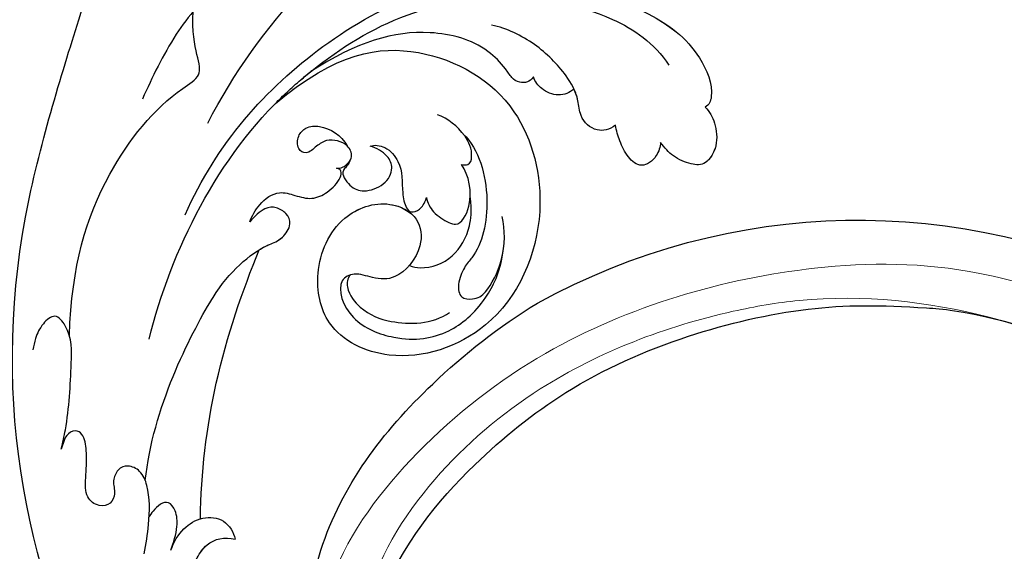
# Model space of a CAD drawing. Units: millimetres. Extents: x 3368 to 5048, y 420 to 1608.
# Drawn here: x 4863 to 4875, y 956 to 962 of the extents above; entities that cross this region are included whole.
import ezdxf

# ---------------------------------------------------------------- set-up
doc = ezdxf.new("R2010")
doc.units = ezdxf.units.MM
doc.layers.add('H&K Decorate detail1', color=251, linetype='Continuous', lineweight=5)
doc.layers.add('H-06.木作(細線)', color=8, linetype='Continuous')
doc.layers.add('H-08.木作(細線)', color=8, linetype='Continuous')

# ---------------------------------------------------------------- blocks, each defined once
blk = doc.blocks.new('SE-21039L-d')
at = {"layer": 'H-08.木作(細線)'}
for points, knots in [([(1.578, -37.936), (2.618, -29.899), (0.233, -15.602), (-11.609, 0.29), (-18.207, 6.695), (-27.996, 13.823), (-33.25, 17.133), (-37.083, 21.809)], [0, 0, 0, 0, 0.0572105, 0.1046729, 0.1400097, 0.1587617, 0.1828641, 0.1828641, 0.1828641, 0.1828641]), ([(-34.552, -67.03), (-33.516, -64.993), (-33.642, -59.817), (-39.366, -54.322), (-47.348, -54.599), (-53.711, -61.467), (-53.706, -72.763), (-40.824, -85.352), (-13.063, -79.035), (6.558, -59.377), (13.807, -35.307), (16.988, -26.289), (26.64, -8.528), (45.228, -6.88), (48.061, -10.885), (48.535, -12.132)], [0, 0, 0, 0, 0.0168584, 0.0347916, 0.051214, 0.0714848, 0.098182, 0.1254944, 0.1914249, 0.2800678, 0.3143809, 0.352378, 0.4038312, 0.436148, 0.4476005, 0.4476005, 0.4476005, 0.4476005]), ([(-34.552, -67.03), (-33.516, -64.993), (-33.642, -59.817), (-39.366, -54.322), (-47.348, -54.599), (-53.711, -61.467), (-53.706, -72.763), (-40.824, -85.352), (-13.063, -79.035), (6.558, -59.377), (13.807, -35.307), (16.988, -26.289), (26.64, -8.528), (45.228, -6.88), (48.061, -10.885), (48.535, -12.132)], [0, 0, 0, 0, 0.0168584, 0.0347916, 0.051214, 0.0714848, 0.098182, 0.1254944, 0.1914249, 0.2800678, 0.3143809, 0.352378, 0.4038312, 0.436148, 0.4476005, 0.4476005, 0.4476005, 0.4476005]), ([(-37.946, -56.21), (-38.546, -55.801), (-41.233, -54.387), (-47.348, -54.599), (-53.711, -61.467), (-53.706, -72.763), (-40.824, -85.352), (-13.063, -79.035), (6.558, -59.377), (13.807, -35.307), (16.988, -26.289), (26.64, -8.528), (45.228, -6.88), (48.061, -10.885), (48.535, -12.132)], [0.0296341, 0.0296341, 0.0296341, 0.0296341, 0.0347916, 0.051214, 0.0714848, 0.098182, 0.1254944, 0.1914249, 0.2800678, 0.3143809, 0.352378, 0.4038312, 0.436148, 0.4476005, 0.4476005, 0.4476005, 0.4476005]), ([(-0.81, -44.214), (0.223, -38.741), (-1.106, -27.993), (-8.313, -16.564), (-20.415, -13.035), (-24.598, -14.036), (-26.737, -15.311), (-27.069, -16.537), (-26.924, -16.828)], [0, 0, 0, 0, 0.0388064, 0.0802255, 0.1026862, 0.1093087, 0.1165223, 0.1187678, 0.1187678, 0.1187678, 0.1187678]), ([(-0.81, -44.214), (0.223, -38.741), (-1.106, -27.993), (-8.313, -16.564), (-20.415, -13.035), (-24.598, -14.036), (-26.737, -15.311), (-27.069, -16.537), (-26.924, -16.828)], [0, 0, 0, 0, 0.0388064, 0.0802255, 0.1026862, 0.1093087, 0.1165223, 0.1187678, 0.1187678, 0.1187678, 0.1187678]), ([(-19.422, -13.718), (-20.387, -13.574), (-22.246, -13.473), (-24.598, -14.036), (-26.737, -15.311), (-27.069, -16.537), (-26.924, -16.828)], [0.09611093, 0.09611093, 0.09611093, 0.09611093, 0.1026862, 0.10930874, 0.11652226, 0.11876785, 0.11876785, 0.11876785, 0.11876785]), ([(-3.754, -52.97), (-1.413, -46.869), (-0.31, -38.939), (-3.292, -26.808), (-6.944, -19.966), (-16.58, -15.24), (-21.329, -15.106), (-23.082, -15.847)], [0, 0, 0, 0, 0.0503329, 0.0536396, 0.0942305, 0.1102088, 0.1197028, 0.1197028, 0.1197028, 0.1197028]), ([(-26.924, -16.828), (-27.344, -16.925), (-28.152, -17.266), (-29.285, -18.629), (-29.335, -20.235), (-28.402, -20.797), (-27.099, -21.072), (-26.188, -20.866), (-25.734, -20.704)], [0, 0, 0, 0, 0.00307637, 0.00626453, 0.00947168, 0.01271124, 0.01646341, 0.0197056, 0.0197056, 0.0197056, 0.0197056]), ([(-26.924, -16.828), (-27.344, -16.925), (-28.152, -17.266), (-29.285, -18.629), (-29.335, -20.235), (-28.402, -20.797), (-27.099, -21.072), (-26.188, -20.866), (-25.734, -20.704)], [0, 0, 0, 0, 0.00307637, 0.00626453, 0.00947168, 0.01271124, 0.01646341, 0.0197056, 0.0197056, 0.0197056, 0.0197056]), ([(-26.924, -16.828), (-27.344, -16.925), (-28.152, -17.266), (-29.136, -18.449), (-29.278, -19.285), (-29.27, -19.567)], [0, 0, 0, 0, 0.003076371, 0.006264533, 0.008223892, 0.008223892, 0.008223892, 0.008223892]), ([(-29.252, -19.77), (-29.237, -19.872), (-29.111, -20.37), (-28.402, -20.797), (-27.099, -21.072), (-26.188, -20.866), (-25.734, -20.704)], [0.0087094, 0.0087094, 0.0087094, 0.0087094, 0.00947168, 0.01271124, 0.01646341, 0.0197056, 0.0197056, 0.0197056, 0.0197056]), ([(-22.387, -21.531), (-22.238, -22.047), (-21.49, -22.796), (-20.077, -22.62), (-18.964, -21.25), (-17.162, -20.407), (-14.376, -19.894), (-12.1, -20.249), (-11.07, -20.676)], [0, 0, 0, 0, 0.00309264, 0.00695521, 0.00934751, 0.0143232, 0.0223288, 0.03061642, 0.03061642, 0.03061642, 0.03061642]), ([(-22.387, -21.531), (-22.238, -22.047), (-21.49, -22.796), (-20.077, -22.62), (-18.964, -21.25), (-17.162, -20.407), (-14.376, -19.894), (-12.1, -20.249), (-11.07, -20.676)], [0, 0, 0, 0, 0.00309264, 0.00695521, 0.00934751, 0.0143232, 0.0223288, 0.03061642, 0.03061642, 0.03061642, 0.03061642]), ([(-25.734, -20.704), (-25.897, -20.966), (-26.163, -21.848), (-25.66, -23.077), (-24.379, -22.926), (-23.336, -22.341), (-22.666, -21.805), (-22.387, -21.531)], [0, 0, 0, 0, 0.00205473, 0.00508366, 0.00826022, 0.01159719, 0.01442516, 0.01442516, 0.01442516, 0.01442516]), ([(-25.734, -20.704), (-25.897, -20.966), (-26.163, -21.848), (-25.66, -23.077), (-24.379, -22.926), (-23.336, -22.341), (-22.666, -21.805), (-22.387, -21.531)], [0, 0, 0, 0, 0.00205473, 0.00508366, 0.00826022, 0.01159719, 0.01442516, 0.01442516, 0.01442516, 0.01442516]), ([(-25.734, -20.704), (-25.897, -20.966), (-26.163, -21.848), (-25.66, -23.077), (-24.379, -22.926), (-23.336, -22.341), (-22.666, -21.805), (-22.387, -21.531)], [0, 0, 0, 0, 0.00205473, 0.00508366, 0.00826022, 0.01159719, 0.01442516, 0.01442516, 0.01442516, 0.01442516]), ([(-22.387, -21.531), (-22.238, -22.047), (-21.49, -22.796), (-20.077, -22.62), (-19.241, -21.59), (-18.736, -21.223), (-18.486, -21.077)], [0, 0, 0, 0, 0.00309264, 0.00695521, 0.00934751, 0.01153151, 0.01153151, 0.01153151, 0.01153151]), ([(-18.486, -21.077), (-18.417, -21.473), (-17.908, -22.204), (-16.633, -22.465), (-15.92, -22.236), (-15.628, -22.023)], [0, 0, 0, 0, 0.002913752, 0.005889868, 0.008401225, 0.008401225, 0.008401225, 0.008401225]), ([(-18.486, -21.077), (-18.417, -21.473), (-17.908, -22.204), (-16.633, -22.465), (-15.92, -22.236), (-15.628, -22.023)], [0, 0, 0, 0, 0.002913752, 0.005889868, 0.008401225, 0.008401225, 0.008401225, 0.008401225]), ([(-18.486, -21.077), (-18.417, -21.473), (-17.908, -22.204), (-16.633, -22.465), (-15.92, -22.236), (-15.628, -22.023)], [0, 0, 0, 0, 0.002913752, 0.005889868, 0.008401225, 0.008401225, 0.008401225, 0.008401225]), ([(8.478, -32.833), (8.764, -30.771), (8.888, -27.169), (8.321, -23.32), (6.608, -20.871), (5.553, -21.546), (4.855, -23.456), (4.491, -25.653), (5.599, -26.521), (6.815, -29.75), (7.234, -34.273), (6.681, -37.466), (6.385, -39.169)], [0, 0, 0, 0, 0.01557537, 0.02584358, 0.02964303, 0.03288526, 0.03798497, 0.04129193, 0.04583055, 0.05347435, 0.06454507, 0.07720517, 0.07720517, 0.07720517, 0.07720517]), ([(8.478, -32.833), (8.764, -30.771), (8.888, -27.169), (8.321, -23.32), (6.608, -20.871), (5.553, -21.546), (4.855, -23.456), (4.491, -25.653), (5.599, -26.521), (6.815, -29.75), (7.234, -34.273), (6.681, -37.466), (6.385, -39.169)], [0, 0, 0, 0, 0.01557537, 0.02584358, 0.02964303, 0.03288526, 0.03798497, 0.04129193, 0.04583055, 0.05347435, 0.06454507, 0.07720517, 0.07720517, 0.07720517, 0.07720517]), ([(-15.628, -22.023), (-15.629, -22.255), (-15.489, -22.622), (-14.953, -23), (-14.39, -22.959), (-13.414, -22.559), (-11.081, -22.111), (-6.565, -23.725), (-3.875, -27.098), (-2.367, -30.726)], [0, 0, 0, 0, 0.00110177, 0.00245922, 0.00451392, 0.00664612, 0.01101516, 0.02157543, 0.03986688, 0.03986688, 0.03986688, 0.03986688]), ([(-15.628, -22.023), (-15.629, -22.255), (-15.489, -22.622), (-14.953, -23), (-14.39, -22.959), (-13.414, -22.559), (-11.081, -22.111), (-6.565, -23.725), (-3.875, -27.098), (-2.367, -30.726)], [0, 0, 0, 0, 0.00110177, 0.00245922, 0.00451392, 0.00664612, 0.01101516, 0.02157543, 0.03986688, 0.03986688, 0.03986688, 0.03986688]), ([(-15.628, -22.023), (-15.629, -22.255), (-15.489, -22.622), (-14.953, -23), (-14.39, -22.959), (-13.414, -22.559), (-11.081, -22.111), (-6.565, -23.725), (-3.875, -27.098), (-2.367, -30.726)], [0, 0, 0, 0, 0.00110177, 0.00245922, 0.00451392, 0.00664612, 0.01101516, 0.02157543, 0.03986688, 0.03986688, 0.03986688, 0.03986688]), ([(-1.585, -34.035), (-3.106, -28.524), (-7.477, -24.383), (-15.777, -23.641), (-22.519, -29.565), (-24.216, -38.193), (-19.468, -44.557), (-13.799, -45.487), (-10.496, -42.299), (-9.681, -38.195), (-11.798, -35.159), (-14.618, -34.751), (-16.238, -36.631), (-15.986, -39.4), (-14.535, -40.306), (-13.058, -40.686), (-12.304, -42.126), (-14.78, -43.943), (-18.834, -42.885), (-21.118, -40.701), (-21.977, -37.602), (-21.622, -34.866), (-20.93, -33.468)], [0, 0, 0, 0, 0.0213968, 0.0422816, 0.0601609, 0.0816299, 0.0988718, 0.111107, 0.1203268, 0.1311783, 0.1394443, 0.1447619, 0.1495139, 0.1563092, 0.160791, 0.1642171, 0.167116, 0.1735602, 0.1800481, 0.1899338, 0.1982492, 0.2036599, 0.2036599, 0.2036599, 0.2036599]), ([(-1.585, -34.035), (-3.106, -28.524), (-7.477, -24.383), (-15.777, -23.641), (-22.519, -29.565), (-24.216, -38.193), (-19.468, -44.557), (-13.799, -45.487), (-10.496, -42.299), (-9.681, -38.195), (-11.798, -35.159), (-14.618, -34.751), (-16.238, -36.631), (-15.986, -39.4), (-14.535, -40.306), (-13.058, -40.686), (-12.304, -42.126), (-14.78, -43.943), (-18.834, -42.885), (-21.118, -40.701), (-21.977, -37.602), (-21.622, -34.866), (-20.93, -33.468)], [0, 0, 0, 0, 0.0213968, 0.0422816, 0.0601609, 0.0816299, 0.0988718, 0.111107, 0.1203268, 0.1311783, 0.1394443, 0.1447619, 0.1495139, 0.1563092, 0.160791, 0.1642171, 0.167116, 0.1735602, 0.1800481, 0.1899338, 0.1982492, 0.2036599, 0.2036599, 0.2036599, 0.2036599]), ([(-1.585, -34.035), (-3.106, -28.524), (-7.477, -24.383), (-15.777, -23.641), (-22.519, -29.565), (-24.216, -38.193), (-19.468, -44.557), (-13.799, -45.487), (-10.496, -42.299), (-9.681, -38.195), (-11.656, -35.362), (-13.398, -34.95), (-13.901, -34.979)], [0, 0, 0, 0, 0.0213968, 0.0422816, 0.0601609, 0.0816299, 0.0988718, 0.111107, 0.1203268, 0.1311783, 0.1394443, 0.1431282, 0.1431282, 0.1431282, 0.1431282]), ([(-14.962, -30.062), (-15.107, -30.018), (-15.512, -29.797), (-15.153, -28.839), (-13.703, -27.986), (-12.301, -27.931), (-11.541, -28.124)], [0, 0, 0, 0, 0.0010388, 0.00259186, 0.00622439, 0.01232789, 0.01232789, 0.01232789, 0.01232789]), ([(-14.962, -30.062), (-15.107, -30.018), (-15.512, -29.797), (-15.153, -28.839), (-13.703, -27.986), (-12.301, -27.931), (-11.541, -28.124)], [0, 0, 0, 0, 0.0010388, 0.00259186, 0.00622439, 0.01232789, 0.01232789, 0.01232789, 0.01232789]), ([(-13.833, -28.21), (-15.368, -28.467), (-18.184, -30.779), (-19.534, -34.209), (-19.249, -35.951), (-19.565, -37.273), (-20.326, -38.029), (-21.277, -37.42), (-21.697, -36.519), (-21.297, -33.663), (-20.169, -32.14), (-19.454, -31.476)], [0, 0, 0, 0, 0.01138566, 0.02178366, 0.02414147, 0.02667202, 0.02905113, 0.03135868, 0.03492971, 0.04060633, 0.04790447, 0.04790447, 0.04790447, 0.04790447]), ([(-13.833, -28.21), (-15.368, -28.467), (-18.184, -30.779), (-19.534, -34.209), (-19.249, -35.951), (-19.565, -37.273), (-20.326, -38.029), (-21.277, -37.42), (-21.697, -36.519), (-21.297, -33.663), (-20.169, -32.14), (-19.454, -31.476)], [0, 0, 0, 0, 0.01138566, 0.02178366, 0.02414147, 0.02667202, 0.02905113, 0.03135868, 0.03492971, 0.04060633, 0.04790447, 0.04790447, 0.04790447, 0.04790447]), ([(-14.252, -33.42), (-14.524, -33.701), (-15.286, -34.091), (-16.411, -34.034), (-17.387, -33.79), (-17.258, -31.734), (-15.838, -30.405), (-14.962, -30.062)], [0, 0, 0, 0, 0.00286077, 0.00628545, 0.00788045, 0.01234351, 0.01936737, 0.01936737, 0.01936737, 0.01936737]), ([(-14.252, -33.42), (-14.524, -33.701), (-15.286, -34.091), (-16.411, -34.034), (-17.387, -33.79), (-17.258, -31.734), (-15.838, -30.405), (-14.962, -30.062)], [0, 0, 0, 0, 0.00286077, 0.00628545, 0.00788045, 0.01234351, 0.01936737, 0.01936737, 0.01936737, 0.01936737]), ([(-3.754, -52.97), (-1.413, -46.869), (-0.31, -38.939), (-2.081, -31.734), (-2.281, -31.019), (-2.367, -30.726)], [0, 0, 0, 0, 0.0503329, 0.05363962, 0.0559673, 0.0559673, 0.0559673, 0.0559673]), ([(-1.585, -34.035), (-1.651, -33.65), (-1.811, -32.835), (-2.081, -31.734), (-2.281, -31.019), (-2.367, -30.726)], [0.047416152, 0.047416152, 0.047416152, 0.047416152, 0.0503329, 0.05363962, 0.055967298, 0.055967298, 0.055967298, 0.055967298]), ([(-16.003, -38.1), (-16.277, -38.043), (-17.269, -37.587), (-18.416, -35.885), (-18.169, -33.668), (-17.502, -32.437), (-16.768, -31.581)], [0, 0, 0, 0, 0.00202253, 0.00828521, 0.01442156, 0.01794025, 0.01794025, 0.01794025, 0.01794025]), ([(-16.003, -38.1), (-16.277, -38.043), (-17.269, -37.587), (-18.416, -35.885), (-18.169, -33.668), (-17.502, -32.437), (-16.768, -31.581)], [0, 0, 0, 0, 0.00202253, 0.00828521, 0.01442156, 0.01794025, 0.01794025, 0.01794025, 0.01794025]), ([(-8.869, -32.706), (-9.048, -32.42), (-9.897, -32.015), (-11.669, -32.513), (-12.324, -33.838), (-13.375, -34.845), (-13.988, -34.999), (-14.378, -34.376), (-14.403, -33.878), (-14.252, -33.42)], [0, 0, 0, 0, 0.00228648, 0.00527157, 0.01102036, 0.01382248, 0.01540664, 0.01715139, 0.01909933, 0.01909933, 0.01909933, 0.01909933]), ([(-8.869, -32.706), (-9.048, -32.42), (-9.897, -32.015), (-11.669, -32.513), (-12.324, -33.838), (-13.375, -34.845), (-13.988, -34.999), (-14.378, -34.376), (-14.403, -33.878), (-14.252, -33.42)], [0, 0, 0, 0, 0.00228648, 0.00527157, 0.01102036, 0.01382248, 0.01540664, 0.01715139, 0.01909933, 0.01909933, 0.01909933, 0.01909933]), ([(-8.869, -32.706), (-9.048, -32.42), (-9.897, -32.015), (-11.669, -32.513), (-12.324, -33.838), (-13.364, -34.834), (-13.792, -34.95), (-13.923, -34.9)], [0, 0, 0, 0, 0.00228648, 0.00527157, 0.01102036, 0.01382248, 0.01529829, 0.01529829, 0.01529829, 0.01529829]), ([(1.067, -55.996), (3.772, -51.781), (5.781, -45.68), (5.283, -38.613), (3.555, -34.847), (5.456, -34.399), (6.967, -31.978)], [0, 0, 0, 0, 0.0252304, 0.0453383, 0.04994471, 0.0589759, 0.0589759, 0.0589759, 0.0589759]), ([(1.067, -55.996), (3.772, -51.781), (5.781, -45.68), (5.283, -38.613), (3.555, -34.847), (5.456, -34.399), (6.967, -31.978)], [0, 0, 0, 0, 0.0252304, 0.0453383, 0.04994471, 0.0589759, 0.0589759, 0.0589759, 0.0589759]), ([(-8.278, -34.4), (-8.328, -34.552), (-8.331, -34.824), (-8.19, -35.485), (-9.376, -35.946), (-10.437, -35.675), (-11.387, -34.318), (-11.179, -33.064), (-10.332, -32.5), (-9.325, -32.516), (-8.869, -32.706)], [0.03026755, 0.03026755, 0.03026755, 0.03026755, 0.03141324, 0.03219927, 0.03479666, 0.03744758, 0.04075137, 0.04438753, 0.04717872, 0.05025783, 0.05025783, 0.05025783, 0.05025783]), ([(-8.278, -34.4), (-8.328, -34.552), (-8.331, -34.824), (-8.19, -35.485), (-9.376, -35.946), (-10.437, -35.675), (-11.387, -34.318), (-11.179, -33.064), (-10.332, -32.5), (-9.325, -32.516), (-8.869, -32.706)], [0.03026755, 0.03026755, 0.03026755, 0.03026755, 0.03141324, 0.03219927, 0.03479666, 0.03744758, 0.04075137, 0.04438753, 0.04717872, 0.05025783, 0.05025783, 0.05025783, 0.05025783]), ([(-8.278, -34.4), (-8.328, -34.552), (-8.331, -34.824), (-8.19, -35.485), (-9.376, -35.946), (-10.437, -35.675), (-11.387, -34.318), (-11.179, -33.064), (-10.332, -32.5), (-9.325, -32.516), (-8.869, -32.706)], [0.03026755, 0.03026755, 0.03026755, 0.03026755, 0.03141324, 0.03219927, 0.03479666, 0.03744758, 0.04075137, 0.04438753, 0.04717872, 0.05025783, 0.05025783, 0.05025783, 0.05025783]), ([(-7.801, -35.345), (-7.931, -35.286), (-8.269, -34.919), (-8.379, -34), (-7.558, -33.507), (-6.723, -33.681), (-6.044, -34.052), (-5.703, -34.866), (-5.537, -35.776), (-4.715, -35.872), (-4.153, -34.968), (-4.354, -34.101), (-5.388, -33.266), (-6.75, -33.233), (-7.499, -33.606)], [0, 0, 0, 0, 0.00104704, 0.00345688, 0.00563443, 0.00759439, 0.00959138, 0.01150371, 0.01355071, 0.01516514, 0.01696338, 0.01885736, 0.02146382, 0.027434, 0.027434, 0.027434, 0.027434]), ([(-7.801, -35.345), (-7.931, -35.286), (-8.269, -34.919), (-8.379, -34), (-7.558, -33.507), (-6.723, -33.681), (-6.044, -34.052), (-5.703, -34.866), (-5.537, -35.776), (-4.715, -35.872), (-4.153, -34.968), (-4.354, -34.101), (-5.388, -33.266), (-6.75, -33.233), (-7.499, -33.606)], [0, 0, 0, 0, 0.00104704, 0.00345688, 0.00563443, 0.00759439, 0.00959138, 0.01150371, 0.01355071, 0.01516514, 0.01696338, 0.01885736, 0.02146382, 0.027434, 0.027434, 0.027434, 0.027434]), ([(-7.801, -35.345), (-7.931, -35.286), (-8.187, -35.009), (-8.288, -34.618), (-8.278, -34.4)], [0, 0, 0, 0, 0.001047039, 0.002616848, 0.002616848, 0.002616848, 0.002616848]), ([(-4.894, -42.02), (-4.777, -41.574), (-4.659, -40.541), (-5.174, -39.047), (-6.494, -38.625), (-7.666, -38.23), (-8.31, -37.099), (-8.496, -36.017), (-8.265, -35.354), (-8.013, -35.25), (-7.801, -35.345)], [0, 0, 0, 0, 0.00355778, 0.00768244, 0.01043655, 0.01345013, 0.01641186, 0.01980778, 0.02103397, 0.02167459, 0.02167459, 0.02167459, 0.02167459]), ([(-4.894, -42.02), (-4.777, -41.574), (-4.659, -40.541), (-5.174, -39.047), (-6.494, -38.625), (-7.666, -38.23), (-8.31, -37.099), (-8.496, -36.017), (-8.265, -35.354), (-8.013, -35.25), (-7.801, -35.345)], [0, 0, 0, 0, 0.00355778, 0.00768244, 0.01043655, 0.01345013, 0.01641186, 0.01980778, 0.02103397, 0.02167459, 0.02167459, 0.02167459, 0.02167459]), ([(-4.894, -42.02), (-4.777, -41.574), (-4.659, -40.541), (-5.174, -39.047), (-6.494, -38.625), (-7.666, -38.23), (-8.31, -37.099), (-8.496, -36.017), (-8.265, -35.354), (-8.013, -35.25), (-7.801, -35.345)], [0, 0, 0, 0, 0.00355778, 0.00768244, 0.01043655, 0.01345013, 0.01641186, 0.01980778, 0.02103397, 0.02167459, 0.02167459, 0.02167459, 0.02167459]), ([(-12.94, -41.041), (-12.871, -41.39), (-13.448, -42.26), (-15.289, -42.731), (-17.568, -42.187), (-19.739, -40.631), (-20.271, -39.221)], [0, 0, 0, 0, 0.00180887, 0.0058844, 0.01289968, 0.02384218, 0.02384218, 0.02384218, 0.02384218]), ([(-12.94, -41.041), (-12.871, -41.39), (-13.448, -42.26), (-15.289, -42.731), (-17.568, -42.187), (-19.739, -40.631), (-20.271, -39.221)], [0, 0, 0, 0, 0.00180887, 0.0058844, 0.01289968, 0.02384218, 0.02384218, 0.02384218, 0.02384218]), ([(-9.261, -61.414), (-6.781, -56.898), (-5.933, -50.739), (-5.695, -45.583), (-6.492, -42.99), (-7.453, -41.892), (-7.53, -40.535), (-6.764, -39.985), (-5.804, -40.054), (-5.133, -40.572), (-4.945, -41.489), (-4.894, -42.02)], [0, 0, 0, 0, 0.02450149, 0.02614482, 0.04433118, 0.0495503, 0.05321628, 0.05568255, 0.05779487, 0.06005984, 0.06296138, 0.06296138, 0.06296138, 0.06296138]), ([(-9.261, -61.414), (-6.781, -56.898), (-5.933, -50.739), (-5.695, -45.583), (-6.492, -42.99), (-7.453, -41.892), (-7.53, -40.535), (-6.764, -39.985), (-5.804, -40.054), (-5.133, -40.572), (-4.945, -41.489), (-4.894, -42.02)], [0, 0, 0, 0, 0.02450149, 0.02614482, 0.04433118, 0.0495503, 0.05321628, 0.05568255, 0.05779487, 0.06005984, 0.06296138, 0.06296138, 0.06296138, 0.06296138]), ([(-6.57, -43.278), (-6.693, -42.996), (-7.001, -42.408), (-7.453, -41.892), (-7.53, -40.535), (-6.764, -39.985), (-5.804, -40.054), (-5.133, -40.572), (-4.945, -41.489), (-4.894, -42.02)], [0.04049619, 0.04049619, 0.04049619, 0.04049619, 0.04433118, 0.0495503, 0.05321628, 0.05568255, 0.05779487, 0.06005984, 0.06296138, 0.06296138, 0.06296138, 0.06296138]), ([(-14.033, -61.425), (-12.226, -58.709), (-9.031, -52.735), (-7.252, -46.306), (-6.57, -43.278)], [0.02807194, 0.02807194, 0.02807194, 0.02807194, 0.05192615, 0.07740137, 0.07740137, 0.07740137, 0.07740137]), ([(-14.033, -61.425), (-12.226, -58.709), (-9.031, -52.735), (-7.252, -46.306), (-6.57, -43.278)], [0.02807194, 0.02807194, 0.02807194, 0.02807194, 0.05192615, 0.07740137, 0.07740137, 0.07740137, 0.07740137]), ([(-14.033, -61.425), (-12.226, -58.709), (-9.031, -52.735), (-7.252, -46.306), (-6.57, -43.278)], [0.02807194, 0.02807194, 0.02807194, 0.02807194, 0.05192615, 0.07740137, 0.07740137, 0.07740137, 0.07740137]), ([(-3.06, -62.972), (-2.885, -62.539), (-2.114, -60.634), (-0.522, -58.097), (0.967, -55.753), (2.845, -55.178), (3.159, -56.479), (3.01, -57.423), (2.745, -58.049), (2.635, -58.309)], [0, 0, 0, 0, 1.45089, 6.372496, 9.179622, 10.203918, 11.223451, 12.445033, 13.310044, 13.310044, 13.310044, 13.310044]), ([(-3.06, -62.972), (-2.885, -62.539), (-2.114, -60.634), (-0.522, -58.097), (0.967, -55.753), (2.845, -55.178), (3.159, -56.479), (3.01, -57.423), (2.745, -58.049), (2.635, -58.309)], [0, 0, 0, 0, 1.45089, 6.372496, 9.179622, 10.203918, 11.223451, 12.445033, 13.310044, 13.310044, 13.310044, 13.310044]), ([(-13.589, -64.46), (-13.403, -63.854), (-13.358, -62.72), (-13.974, -61.213), (-15.501, -60.37), (-16.538, -60.87), (-16.913, -61.207)], [0, 0, 0, 0, 0.00426823, 0.00811214, 0.01174729, 0.01556129, 0.01556129, 0.01556129, 0.01556129]), ([(-13.589, -64.46), (-13.403, -63.854), (-13.358, -62.72), (-13.974, -61.213), (-15.501, -60.37), (-16.538, -60.87), (-16.913, -61.207)], [0, 0, 0, 0, 0.00426823, 0.00811214, 0.01174729, 0.01556129, 0.01556129, 0.01556129, 0.01556129]), ([(-14.033, -61.425), (-14.07, -61.379), (-14.436, -60.958), (-15.501, -60.37), (-16.538, -60.87), (-16.913, -61.207)], [0.007687082, 0.007687082, 0.007687082, 0.007687082, 0.008112144, 0.011747288, 0.015561293, 0.015561293, 0.015561293, 0.015561293]), ([(-26.481, -76.809), (-24.557, -76.019), (-20.572, -73.617), (-16.976, -68.65), (-15.399, -64.835), (-15.388, -62.312), (-16.172, -61.486), (-16.913, -61.207)], [0, 0, 0, 0, 0.01545198, 0.03373458, 0.04348598, 0.04634275, 0.05156849, 0.05156849, 0.05156849, 0.05156849]), ([(-26.481, -76.809), (-24.557, -76.019), (-20.572, -73.617), (-16.976, -68.65), (-15.399, -64.835), (-15.388, -62.312), (-16.172, -61.486), (-16.913, -61.207)], [0, 0, 0, 0, 0.01545198, 0.03373458, 0.04348598, 0.04634275, 0.05156849, 0.05156849, 0.05156849, 0.05156849]), ([(-15.406, -63.386), (-15.407, -63.146), (-15.496, -62.198), (-16.172, -61.486), (-16.913, -61.207)], [0.04460298, 0.04460298, 0.04460298, 0.04460298, 0.046342752, 0.051568493, 0.051568493, 0.051568493, 0.051568493]), ([(-13.589, -64.46), (-13.42, -63.891), (-13.14, -62.948), (-12.403, -61.988), (-11.255, -61.544), (-10.923, -62.623), (-10.941, -63.243), (-10.96, -63.406)], [0, 0, 0, 0, 0.00430615, 0.00714502, 0.00907086, 0.01229699, 0.01351906, 0.01351906, 0.01351906, 0.01351906]), ([(-13.589, -64.46), (-13.42, -63.891), (-13.14, -62.948), (-12.403, -61.988), (-11.255, -61.544), (-10.923, -62.623), (-10.941, -63.243), (-10.96, -63.406)], [0, 0, 0, 0, 0.00430615, 0.00714502, 0.00907086, 0.01229699, 0.01351906, 0.01351906, 0.01351906, 0.01351906]), ([(-12.156, -65.759), (-11.893, -65.103), (-11.154, -63.654), (-10.025, -61.894), (-8.659, -60.991), (-7.608, -61.156), (-7.147, -61.827), (-7.341, -62.845), (-8.04, -63.29), (-8.25, -64.236), (-7.517, -64.901), (-6.361, -64.835), (-5.59, -63.549), (-4.823, -62.308), (-4.02, -61.341), (-3.235, -61.157), (-2.768, -61.72), (-2.873, -62.452), (-3.012, -62.792), (-3.06, -62.972)], [0, 0, 0, 0, 0.00522033, 0.01206607, 0.01496847, 0.01735343, 0.01941014, 0.02133652, 0.02359638, 0.02538295, 0.02739207, 0.03004243, 0.03350934, 0.03784143, 0.0410226, 0.0425293, 0.04419252, 0.04558511, 0.04696961, 0.04696961, 0.04696961, 0.04696961]), ([(-12.156, -65.759), (-11.893, -65.103), (-11.154, -63.654), (-10.025, -61.894), (-8.659, -60.991), (-7.608, -61.156), (-7.147, -61.827), (-7.341, -62.845), (-8.04, -63.29), (-8.25, -64.236), (-7.517, -64.901), (-6.361, -64.835), (-5.59, -63.549), (-4.823, -62.308), (-4.02, -61.341), (-3.235, -61.157), (-2.768, -61.72), (-2.873, -62.452), (-3.012, -62.792), (-3.06, -62.972)], [0, 0, 0, 0, 0.00522033, 0.01206607, 0.01496847, 0.01735343, 0.01941014, 0.02133652, 0.02359638, 0.02538295, 0.02739207, 0.03004243, 0.03350934, 0.03784143, 0.0410226, 0.0425293, 0.04419252, 0.04558511, 0.04696961, 0.04696961, 0.04696961, 0.04696961])]:
    blk.add_open_spline(points, degree=3, knots=knots, dxfattribs=at)
blk = doc.blocks.new('SE-21134L')
blk.add_arc((1.07, -46.985), 46.997, 90.92618, 146.91248)
for points, knots in [([(24.92, -19.487), (24.965, -19.878), (26.078, -20.862), (27.344, -19.643), (27.974, -17.122), (27.196, -12.771), (21.321, -5.286), (11.774, -1.289), (3.505, -0.044), (0.311, 0.006)], [0, 0, 0, 0, 1.149989, 2.514775, 3.943311, 7.725954, 15.753905, 29.972474, 38.778735, 38.778735, 38.778735, 38.778735]), ([(23.964, -16.924), (23.379, -15.255), (18.69, -10.578), (10.934, -7.65), (1.33, -6.111), (-7.517, -7.046), (-16.377, -9.738), (-21.536, -12.744), (-25.514, -15.493), (-27.642, -17.52)], [0, 0, 0, 0, 4.732183, 16.048462, 24.441652, 34.12617, 42.898823, 51.28756, 54.224164, 54.224164, 54.224164, 54.224164])]:
    blk.add_open_spline(points, degree=3, knots=knots)
blk.add_open_spline([(-27.642, -17.52), (-29.393, -19.307), (-30.901, -21.18), (-32.187, -23.284)], degree=3)
at = {"layer": 'H&K Decorate detail1'}
for points, knots in [([(24.92, -19.487), (24.965, -19.878), (26.078, -20.862), (27.344, -19.643), (27.974, -17.122), (27.196, -12.771), (21.321, -5.286), (11.774, -1.289), (3.505, -0.044), (0.311, 0.006)], [0, 0, 0, 0, 1.149989, 2.514775, 3.943311, 7.725954, 15.753905, 29.972474, 38.778735, 38.778735, 38.778735, 38.778735]), ([(-29.773, -62.406), (-31.369, -61.307), (-33.899, -58.333), (-37.669, -52.859), (-40.962, -41.93), (-39.521, -27.101), (-29.039, -13.589), (-16.234, -6.132), (-1.342, -2.427), (12.848, -4.394), (22.175, -8.285), (26.618, -13.649), (27.287, -18.116), (25.554, -19.852), (24.254, -19.162), (24.094, -16.218), (21.265, -11.066), (13.201, -6.734), (1.488, -4.628), (-8.396, -6.258), (-18.779, -10.058), (-28.136, -16.991), (-35.165, -26.916), (-38.016, -41.185), (-33.321, -49.722), (-28.553, -52.318), (-25.286, -53.499), (-23.827, -57.011), (-27.503, -58.774), (-33.471, -57.06), (-37.524, -50.988), (-38.758, -45.036), (-38.618, -42.433), (-38.283, -41.294)], [0, 0, 0, 0, 4.917486, 10.852871, 20.826267, 37.848836, 53.199068, 65.497761, 85.745211, 97.173863, 107.808706, 114.422321, 117.712149, 119.338241, 120.105696, 121.496136, 127.382664, 137.383148, 146.957768, 161.49597, 166.195021, 179.767905, 194.854738, 207.784748, 216.215385, 220.257786, 223.784583, 226.455007, 228.988771, 233.470468, 243.286251, 248.381018, 251.389912, 251.389912, 251.389912, 251.389912]), ([(23.964, -16.924), (23.379, -15.255), (18.69, -10.578), (10.934, -7.65), (1.33, -6.111), (-7.517, -7.046), (-16.377, -9.738), (-21.536, -12.744), (-25.514, -15.493), (-27.642, -17.52)], [0, 0, 0, 0, 4.732183, 16.048462, 24.441652, 34.12617, 42.898823, 51.28756, 54.224164, 54.224164, 54.224164, 54.224164]), ([(23.964, -16.924), (23.379, -15.255), (18.69, -10.578), (10.934, -7.65), (1.33, -6.111), (-7.517, -7.046), (-16.377, -9.738), (-21.536, -12.744), (-25.514, -15.493), (-27.642, -17.52)], [0, 0, 0, 0, 4.732183, 16.048462, 24.441652, 34.12617, 42.898823, 51.28756, 54.224164, 54.224164, 54.224164, 54.224164]), ([(-27.642, -17.52), (-30.752, -20.695), (-34.224, -25.8), (-36.276, -33.293), (-36.573, -35.786)], [180.731199, 180.731199, 180.731199, 180.731199, 194.854738, 201.659723, 201.659723, 201.659723, 201.659723])]:
    blk.add_open_spline(points, degree=3, knots=knots, dxfattribs=at)
blk = doc.blocks.new('SE-21134L-d')
at = {"layer": 'H-08.木作(細線)'}
blk.add_blockref('SE-21134L', (0.496, 39.002), dxfattribs=at)
blk = doc.blocks.new('立揚展板用1127-157-13')
at = {"xscale": -1}
for name, p, rotation in [('SE-21039L-d', (24388.139, 4646.051), 325.3291058578646), ('SE-21134L-d', (24408.962, 4569.538), 30.00549840217426)]:
    blk.add_blockref(name, p, dxfattribs=dict(at, rotation=rotation))

msp = doc.modelspace()

# ---------------------------------------------------------------- block references
at = {"layer": 'H-06.木作(細線)', "color": 7, "xscale": 0.1641568520831304, "yscale": 0.1641568520831304, "zscale": 0.1641568520831304}
msp.add_blockref('立揚展板用1127-157-13', (865.692, 203.174), dxfattribs=at)

doc.saveas('drawing.dxf')
